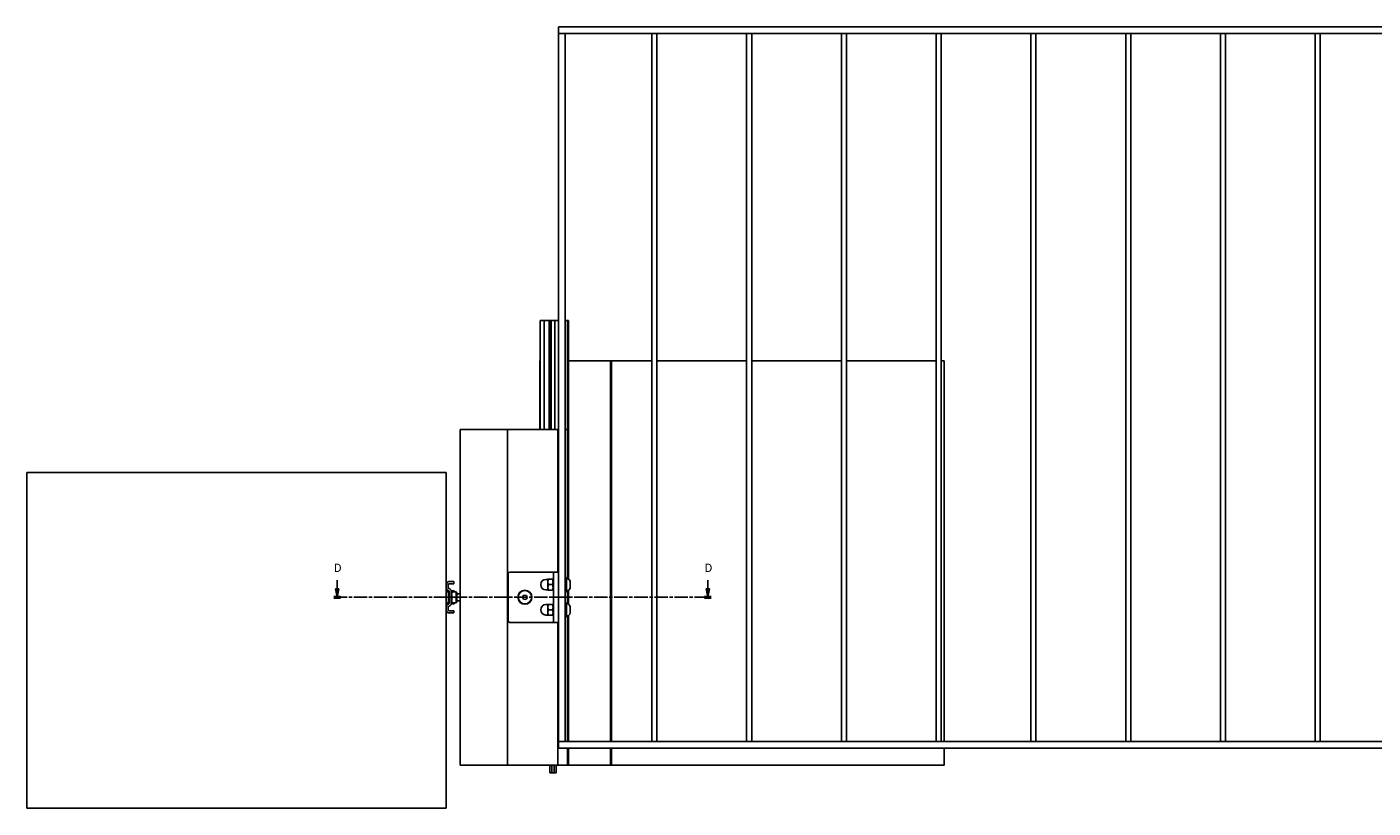
# Model space of a CAD drawing. Units: millimetres. Extents: x -2791 to 420, y -222 to 709.
# Drawn here: x -2791 to -1185, y -222 to 709 of the extents above; entities that cross this region are included whole.
import ezdxf

# ---------------------------------------------------------------- set-up
doc = ezdxf.new("R2010")
doc.units = ezdxf.units.MM
doc.header["$LTSCALE"] = 2
doc.linetypes.add('CHAIN', pattern=[0.3543, 0.2362, -0.0295, 0.0591, -0.0295])
doc.layers.add('Schnittlinie (ISO)', color=7, linetype='CHAIN', lineweight=25)
doc.layers.add('Sichtbar (ISO)', color=7, linetype='Continuous', lineweight=25)
doc.styles.add('Bezeichnungstext (DIN)', font='arial.ttf')

# ---------------------------------------------------------------- blocks, each defined once
blk = doc.blocks.new('2DTransSchnitt0')
at = {"layer": 'Schnittlinie (ISO)', "linetype": 'Continuous'}
for p, q in [((-1210.44, 24.77), (-1210.44, 19.57)), ((-989.37, 24.77), (-989.37, 19.57)), ((-1211.44, 19.57), (-1210.44, 14.57)), ((-1209.44, 19.57), (-1211.44, 19.57)), ((-1210.44, 19.57), (-1210.44, 14.57)), ((-1210.44, 14.57), (-1209.44, 19.57)), ((-990.37, 19.57), (-989.37, 14.57)), ((-988.37, 19.57), (-990.37, 19.57)), ((-989.37, 19.57), (-989.37, 14.57)), ((-989.37, 14.57), (-988.37, 19.57))]:
    blk.add_line(p, q, dxfattribs=at)
at = {"layer": 'Schnittlinie (ISO)', "linetype": 'CHAIN', "ltscale": 16.864056}
blk.add_line((-1212.43, 14.57), (-987.38, 14.57), dxfattribs=at)
at = {"layer": 'Schnittlinie (ISO)', "linetype": 'Continuous', "lineweight": 50}
for p, q in [((-1212.43, 14.57), (-1208.46, 14.57)), ((-991.36, 14.57), (-987.38, 14.57))]:
    blk.add_line(p, q, dxfattribs=at)
at = {"layer": 'Schnittlinie (ISO)', "linetype": 'Continuous', "flags": 128}
for points in [[(-1211.44, 19.57), (-1210.44, 14.57), (-1209.44, 19.57), (-1211.44, 19.57)], [(-990.37, 19.57), (-989.37, 14.57), (-988.37, 19.57), (-990.37, 19.57)]]:
    blk.add_lwpolyline(points, dxfattribs=at)
at = {"layer": 'Schnittlinie (ISO)'}
for points in [[(-1211.44, 19.57), (-1210.44, 14.57), (-1209.44, 19.57), (-1211.44, 19.57)], [(-990.37, 19.57), (-989.37, 14.57), (-988.37, 19.57), (-990.37, 19.57)]]:
    blk.add_solid(points, dxfattribs=at)
at = {"layer": 'Schnittlinie (ISO)', "char_height": 5, "attachment_point": 7, "style": 'Bezeichnungstext (DIN)'}
for insert in [(-1212.4, 28.07), (-991.33, 28.07)]:
    blk.add_mtext('D', dxfattribs=dict(at, insert=insert))

msp = doc.modelspace()

# ---------------------------------------------------------------- linework, layer by layer
at = {"layer": 'Sichtbar (ISO)'}
for p, q in [((-2156.9, 701.2), (-2156.9, 709.2)), ((-571.9, 709.2), (-2156.9, 709.2)), ((-2156.9, 701.2), (-2148.9, 701.2)), ((-2156.9, -142.8), (-2156.9, 701.2)), ((-571.9, 701.2), (-2156.9, 701.2)), ((-2148.9, -142.8), (-2148.9, 701.2)), ((-2045.4, -142.8), (-2045.4, 701.2)), ((-2039.4, -142.8), (-2039.4, 701.2)), ((-1932.4, -142.8), (-1932.4, 701.2)), ((-1926.4, -142.8), (-1926.4, 701.2)), ((-1819.4, -142.8), (-1819.4, 701.2)), ((-1813.4, -142.8), (-1813.4, 701.2)), ((-1706.4, -142.8), (-1706.4, 701.2)), ((-1700.4, -142.8), (-1700.4, 701.2)), ((-1593.4, -142.8), (-1593.4, 701.2)), ((-1587.4, -142.8), (-1587.4, 701.2)), ((-1480.4, -142.8), (-1480.4, 701.2)), ((-1474.4, -142.8), (-1474.4, 701.2)), ((-1367.4, -142.8), (-1367.4, 701.2)), ((-1361.4, -142.8), (-1361.4, 701.2)), ((-1254.4, -142.8), (-1254.4, 701.2)), ((-1248.4, -142.8), (-1248.4, 701.2)), ((-2178.2, 359.1), (-2178.5, 359.1)), ((-2178.5, 229.1), (-2178.5, 359.1)), ((-2178.2, 359.1), (-2174.5, 359.1)), ((-2174.3, 359.1), (-2174.5, 359.1)), ((-2173.9, 359.1), (-2174.3, 359.1)), ((-2172.9, 359.1), (-2173.9, 359.1)), ((-2173.9, 229.1), (-2173.9, 359.1)), ((-2172.9, 359.1), (-2168, 359.1)), ((-2167.8, 359.1), (-2168, 359.1)), ((-2167.8, 359.1), (-2166.9, 359.1)), ((-2167.8, 229.1), (-2167.8, 359.1)), ((-2166.9, 359.1), (-2165.7, 359.1)), ((-2166.9, 229.1), (-2166.9, 359.1)), ((-2166.9, 359.1), (-2166.9, 359.1)), ((-2165.7, 359.1), (-2165.4, 359.1)), ((-2165.3, 359.1), (-2165.4, 359.1)), ((-2165.4, 229.1), (-2165.4, 359.1)), ((-2165.3, 359.1), (-2161.2, 359.1)), ((-2160.9, 359.1), (-2161.2, 359.1)), ((-2161.2, 229.1), (-2161.2, 359.1)), ((-2160.9, 359.1), (-2156.9, 359.1)), ((-2148.5, 359.1), (-2148.9, 359.1)), ((-2148.5, 359.1), (-2145.8, 359.1)), ((-2148.5, 229.1), (-2148.5, 359.1)), ((-2148.5, 359.1), (-2148.5, 359.1)), ((-2145.8, 359.1), (-2144.7, 359.1)), ((-2145.8, 51.1), (-2145.8, 359.1)), ((-2144.7, 359.1), (-2144.7, 359.1)), ((-2144.7, 50.7), (-2144.7, 359.1)), ((-2178.6, 311.1), (-2178.9, 311.1)), ((-2178.9, 229.1), (-2178.9, 311.1)), ((-2178.6, 311.1), (-2178.5, 311.1)), ((-2144.7, 311.1), (-2102, 311.1)), ((-2098.1, 311.1), (-2102, 311.1)), ((-2098.1, 311.1), (-2094.9, 311.1)), ((-2094.9, 311.1), (-2094.9, 311.1)), ((-2094.9, -142.8), (-2094.9, 311.1)), ((-2094.9, 311.1), (-2094.8, 311.1)), ((-2094.8, 311.1), (-2093.6, 311.1)), ((-2094.8, -142.8), (-2094.8, 311.1)), ((-2093.6, 311.1), (-2093.6, 311.1)), ((-2093.6, -142.8), (-2093.6, 311.1)), ((-2093.6, 311.1), (-2045.4, 311.1)), ((-2039.4, 311.1), (-1932.4, 311.1)), ((-1926.4, 311.1), (-1819.4, 311.1)), ((-1813.4, 311.1), (-1706.4, 311.1)), ((-1700.4, 311.1), (-1696.8, 311.1)), ((-1696.8, -142.8), (-1696.8, 311.1)), ((-2273.9, 229.1), (-2273.5, 229.1)), ((-2273.9, 229.1), (-2273.9, -170.9)), ((-2229.5, 229.1), (-2273.5, 229.1)), ((-2229.5, 229.1), (-2229, 229.1)), ((-2228.5, 229.1), (-2229, 229.1)), ((-2228.5, 229.1), (-2217.7, 229.1)), ((-2217.7, 229.1), (-2158.7, 229.1)), ((-2217.7, -170.9), (-2217.7, 229.1)), ((-2157.7, 229.1), (-2158.7, 229.1)), ((-2157.7, 59.2), (-2157.7, 229.1)), ((-2157.7, 229.1), (-2156.9, 229.1)), ((-2148.9, 229.1), (-2145.9, 229.1)), ((-2145.9, 229.1), (-2145.9, 229.1)), ((-2145.9, 51.1), (-2145.9, 229.1)), ((-2790.7, 177.9), (-2290.7, 177.9)), ((-2790.7, -222.1), (-2790.7, 177.9)), ((-2290.7, -222.1), (-2290.7, 177.9)), ((-2216.9, 57.2), (-2216.9, 1.2)), ((-2214.9, 59.2), (-2164.9, 59.2)), ((-2169.4, 50.4), (-2171.7, 50.4)), ((-2169.4, 47.4), (-2169.4, 50.7)), ((-2163.9, 50.7), (-2168.8, 50.7)), ((-2164.9, 59.2), (-2162.9, 59.2)), ((-2163.9, 50.7), (-2163.3, 50.7)), ((-2162.9, 50), (-2163.3, 50.7)), ((-2162.9, 57.2), (-2162.9, 59.2)), ((-2156.9, 59.2), (-2162.9, 59.2)), ((-2162.9, 57.2), (-2162.9, 1.2)), ((-2156.9, 57.2), (-2156.9, 1.2)), ((-2148.9, 52.2), (-2147.3, 52.2)), ((-2147.3, 52.2), (-2147.3, 36.2)), ((-2146.3, 51.2), (-2147.3, 51.2)), ((-2287.8, 35.6), (-2290.7, 35.6)), ((-2288.2, 40.5), (-2288.2, 44.5)), ((-2288.1, 37.3), (-2287.8, 37.3)), ((-2287.8, 35.6), (-2287.8, 29.1)), ((-2287.8, 34.8), (-2287.2, 34.8)), ((-2287.3, 39.7), (-2287.6, 39.8)), ((-2281.4, 47.8), (-2287.4, 47.8)), ((-2287.4, 45.3), (-2281.4, 45.3)), ((-2287.2, 36.5), (-2287.2, 21.8)), ((-2284.7, 37.1), (-2284.7, 36.5)), ((-2281.2, 36.8), (-2284.7, 37.1)), ((-2284.7, 21.8), (-2284.7, 36.5)), ((-2284.7, 34.8), (-2284.2, 35.6)), ((-2284.2, 35.6), (-2283.6, 35.6)), ((-2283.6, 35.6), (-2279.3, 35.6)), ((-2281.4, 45.3), (-2281.4, 47.8)), ((-2281.2, 36.8), (-2281.2, 35.6)), ((-2279.3, 35.6), (-2278.7, 35.6)), ((-2278.2, 34.8), (-2278.7, 35.6)), ((-2278.2, 23.5), (-2278.2, 34.8)), ((-2278.2, 33.1), (-2273.9, 33.1)), ((-2169.4, 37.9), (-2171.7, 37.9)), ((-2169.4, 40.9), (-2169.4, 47.4)), ((-2169.4, 40.9), (-2169.4, 37.7)), ((-2163.9, 44.2), (-2168.8, 44.2)), ((-2163.9, 37.7), (-2168.8, 37.7)), ((-2163.3, 37.7), (-2163.9, 37.7)), ((-2162.9, 38.4), (-2163.3, 37.7)), ((-2148.9, 36.2), (-2147.3, 36.2)), ((-2146.3, 37.2), (-2147.3, 37.2)), ((-2145.9, 21.1), (-2145.9, 37.2)), ((-2145.8, 21.1), (-2145.8, 37.2)), ((-2144.7, 20.7), (-2144.7, 37.6)), ((-2142.9, 47.8), (-2142.9, 40.5)), ((-2287.8, 29.1), (-2290.7, 29.1)), ((-2287.8, 22.6), (-2290.7, 22.6)), ((-2288.2, 13.8), (-2288.2, 17.8)), ((-2287.8, 29.1), (-2287.8, 22.6)), ((-2287.8, 23.4), (-2287.2, 23.4)), ((-2284.7, 23.5), (-2284.2, 22.6)), ((-2284.7, 21.8), (-2284.7, 21.1)), ((-2281.2, 21.5), (-2284.7, 21.1)), ((-2283.6, 22.6), (-2284.2, 22.6)), ((-2283.6, 29.1), (-2279.3, 29.1)), ((-2283.6, 22.6), (-2279.3, 22.6)), ((-2281.2, 22.6), (-2281.2, 21.5)), ((-2278.7, 22.6), (-2279.3, 22.6)), ((-2278.2, 23.5), (-2278.7, 22.6)), ((-2278.2, 25.1), (-2273.9, 25.1)), ((-2199.8, 29.6), (-2198, 31.8)), ((-2198.7, 26.9), (-2199.8, 29.6)), ((-2195.9, 26.5), (-2198.7, 26.9)), ((-2198, 31.8), (-2195.1, 31.4)), ((-2194.1, 28.7), (-2195.9, 26.5)), ((-2195.1, 31.4), (-2194.1, 28.7)), ((-2169.4, 20.4), (-2171.7, 20.4)), ((-2169.4, 17.4), (-2169.4, 20.7)), ((-2169.4, 10.9), (-2169.4, 17.4)), ((-2163.9, 20.7), (-2168.8, 20.7)), ((-2163.9, 20.7), (-2163.3, 20.7)), ((-2162.9, 20), (-2163.3, 20.7)), ((-2148.9, 22.2), (-2147.3, 22.2)), ((-2147.3, 22.2), (-2147.3, 6.2)), ((-2146.3, 21.2), (-2147.3, 21.2)), ((-2142.9, 17.8), (-2142.9, 10.5)), ((-2281.4, 13), (-2287.4, 13)), ((-2287.4, 10.5), (-2281.4, 10.5)), ((-2281.4, 10.5), (-2281.4, 13)), ((-2169.4, 7.9), (-2171.7, 7.9)), ((-2169.4, 10.9), (-2169.4, 7.7)), ((-2163.9, 14.2), (-2168.8, 14.2)), ((-2163.9, 7.7), (-2168.8, 7.7)), ((-2163.3, 7.7), (-2163.9, 7.7)), ((-2162.9, 8.4), (-2163.3, 7.7)), ((-2162.9, 1.2), (-2162.9, -0.8)), ((-2148.9, 6.2), (-2147.3, 6.2)), ((-2146.3, 7.2), (-2147.3, 7.2)), ((-2145.9, -142.8), (-2145.9, 7.2)), ((-2145.8, -142.8), (-2145.8, 7.2)), ((-2144.7, -142.8), (-2144.7, 7.6)), ((-2214.9, -0.8), (-2164.9, -0.8)), ((-2164.9, -0.8), (-2162.9, -0.8)), ((-2162.9, -0.8), (-2156.9, -0.8)), ((-2157.7, -170.9), (-2157.7, -0.8)), ((-2148.9, -142.8), (-2156.9, -142.8)), ((-2156.9, -150.8), (-2156.9, -142.8)), ((-571.9, -142.8), (-2156.9, -142.8)), ((-571.9, -150.8), (-2156.9, -150.8)), ((-2145.9, -170.9), (-2145.9, -150.8)), ((-2145.8, -170.9), (-2145.8, -150.8)), ((-2144.7, -170.9), (-2144.7, -150.8)), ((-2094.9, -170.9), (-2094.9, -150.8)), ((-2094.8, -170.9), (-2094.8, -150.8)), ((-2093.6, -170.9), (-2093.6, -150.8)), ((-1696.8, -170.9), (-1696.8, -150.8)), ((-2273.9, -170.9), (-2273.5, -170.9)), ((-2229.5, -170.9), (-2273.5, -170.9)), ((-2229.5, -170.9), (-2229, -170.9)), ((-2229, -170.9), (-2228.5, -170.9)), ((-2217.7, -170.9), (-2228.5, -170.9)), ((-2217.7, -170.9), (-2158.7, -170.9)), ((-2167.2, -180.3), (-2167.2, -170.9)), ((-2164.6, -180.3), (-2164.6, -170.9)), ((-2162.1, -180.3), (-2162.1, -170.9)), ((-2159.5, -180.3), (-2159.5, -170.9)), ((-2157.7, -170.9), (-2158.7, -170.9)), ((-2153, -170.9), (-2157.7, -170.9)), ((-2153, -170.9), (-2149.2, -170.9)), ((-2145.9, -170.9), (-2149.2, -170.9)), ((-2145.9, -170.9), (-2145.9, -170.9)), ((-2145.9, -170.9), (-2145.8, -170.9)), ((-2145.8, -170.9), (-2144.7, -170.9)), ((-2144.7, -170.9), (-2144.7, -170.9)), ((-2144.7, -170.9), (-2102, -170.9)), ((-2098.1, -170.9), (-2102, -170.9)), ((-2098.1, -170.9), (-2094.9, -170.9)), ((-2094.9, -170.9), (-2094.9, -170.9)), ((-2094.9, -170.9), (-2094.8, -170.9)), ((-2094.8, -170.9), (-2093.6, -170.9)), ((-2093.6, -170.9), (-2093.6, -170.9)), ((-2093.6, -170.9), (-1696.8, -170.9)), ((-2167.2, -180.3), (-2165.6, -180.3)), ((-2164.6, -180.3), (-2165.6, -180.3)), ((-2164.6, -180.3), (-2164.1, -180.3)), ((-2163.8, -180.3), (-2164.1, -180.3)), ((-2163.8, -180.3), (-2162.8, -180.3)), ((-2162.5, -180.3), (-2162.8, -180.3)), ((-2162.5, -180.3), (-2162.1, -180.3)), ((-2161.1, -180.3), (-2162.1, -180.3)), ((-2161.1, -180.3), (-2159.5, -180.3)), ((-2790.7, -222.1), (-2290.7, -222.1))]:
    msp.add_line(p, q, dxfattribs=at)
for radius in [8.4, 8]:
    msp.add_circle((-2196.9, 29.2), radius, dxfattribs=at)
for centre, radius, start, end in [((-2214.9, 57.2), 2, 90, 180), ((-2171.7, 44.2), 6.25, 90, 270), ((-2146.3, 47.8), 3.35, 0, 90), ((-2287.4, 44.5), 3.28, 90, 180), ((-2287.4, 40.5), 3.28, 180, 257.9481), ((-2287.4, 44.5), 0.78, 90, 180), ((-2287.4, 40.5), 0.78, 180, 257.9481), ((-2288, 36.5), 0.78, 0, 77.9481), ((-2288, 36.5), 3.28, 0, 77.9481), ((-2291.7, 29.1), 13, 30, 36.2978), ((-2146.3, 40.5), 3.35, 270, 0), ((-2287.4, 17.8), 3.28, 97.9281, 180), ((-2287.4, 17.8), 0.78, 97.9281, 180), ((-2288, 21.8), 0.78, 277.9281, 0), ((-2288, 21.8), 3.28, 277.9281, 0), ((-2291.7, 29.1), 13, 323.7022, 330), ((-2171.7, 14.2), 6.25, 90, 270), ((-2146.3, 17.8), 3.35, 0, 90), ((-2287.4, 13.8), 3.28, 180, 270), ((-2287.4, 13.8), 0.78, 180, 270), ((-2214.9, 1.2), 2, 180, 270), ((-2146.3, 10.5), 3.35, 270, 0)]:
    msp.add_arc(centre, radius, start, end, dxfattribs=at)
for points, weights in [([(-2169.4, 50.7), (-2169.4, 50.7), (-2168.8, 50.7)], [1, 1.0379548493, 1]), ([(-2168.8, 50.7), (-2169.4, 48.9), (-2169.4, 47.4)], [1, 1.0379548493, 1]), ([(-2163.9, 44.2), (-2162.8, 47.4), (-2163.9, 50.7)], [1, 1.15470053838, 1]), ([(-2283.6, 35.6), (-2284.7, 32.4), (-2283.6, 29.1)], [1, 1.15470053838, 1]), ([(-2279.3, 29.1), (-2278.2, 32.4), (-2279.3, 35.6)], [1, 1.15470053838, 1]), ([(-2169.4, 47.4), (-2169.4, 45.9), (-2168.8, 44.2)], [1, 1.0379548493, 1]), ([(-2168.8, 44.2), (-2169.4, 42.4), (-2169.4, 40.9)], [1, 1.0379548493, 1]), ([(-2169.4, 40.9), (-2169.4, 39.4), (-2168.8, 37.7)], [1, 1.0379548493, 1]), ([(-2168.8, 37.7), (-2169.4, 37.7), (-2169.4, 37.7)], [1, 1.0379548493, 1]), ([(-2163.9, 37.7), (-2162.8, 40.9), (-2163.9, 44.2)], [1, 1.15470053838, 1]), ([(-2283.6, 29.1), (-2284.7, 25.9), (-2283.6, 22.6)], [1, 1.15470053838, 1]), ([(-2279.3, 22.6), (-2278.2, 25.9), (-2279.3, 29.1)], [1, 1.15470053838, 1]), ([(-2169.4, 20.7), (-2169.4, 20.7), (-2168.8, 20.7)], [1, 1.0379548493, 1]), ([(-2168.8, 20.7), (-2169.4, 18.9), (-2169.4, 17.4)], [1, 1.0379548493, 1]), ([(-2169.4, 17.4), (-2169.4, 15.9), (-2168.8, 14.2)], [1, 1.0379548493, 1]), ([(-2163.9, 14.2), (-2162.8, 17.4), (-2163.9, 20.7)], [1, 1.15470053838, 1]), ([(-2168.8, 14.2), (-2169.4, 12.4), (-2169.4, 10.9)], [1, 1.0379548493, 1]), ([(-2169.4, 10.9), (-2169.4, 9.4), (-2168.8, 7.7)], [1, 1.0379548493, 1]), ([(-2168.8, 7.7), (-2169.4, 7.7), (-2169.4, 7.7)], [1, 1.0379548493, 1]), ([(-2163.9, 7.7), (-2162.8, 10.9), (-2163.9, 14.2)], [1, 1.15470053838, 1])]:
    msp.add_rational_spline(points, weights, degree=2, dxfattribs=at)

# ---------------------------------------------------------------- block references
at = {"layer": 'Schnittlinie (ISO)', "xscale": 2, "yscale": 2, "zscale": 2}
msp.add_blockref('2DTransSchnitt0', (0, 0), dxfattribs=at)

doc.saveas('drawing.dxf')
